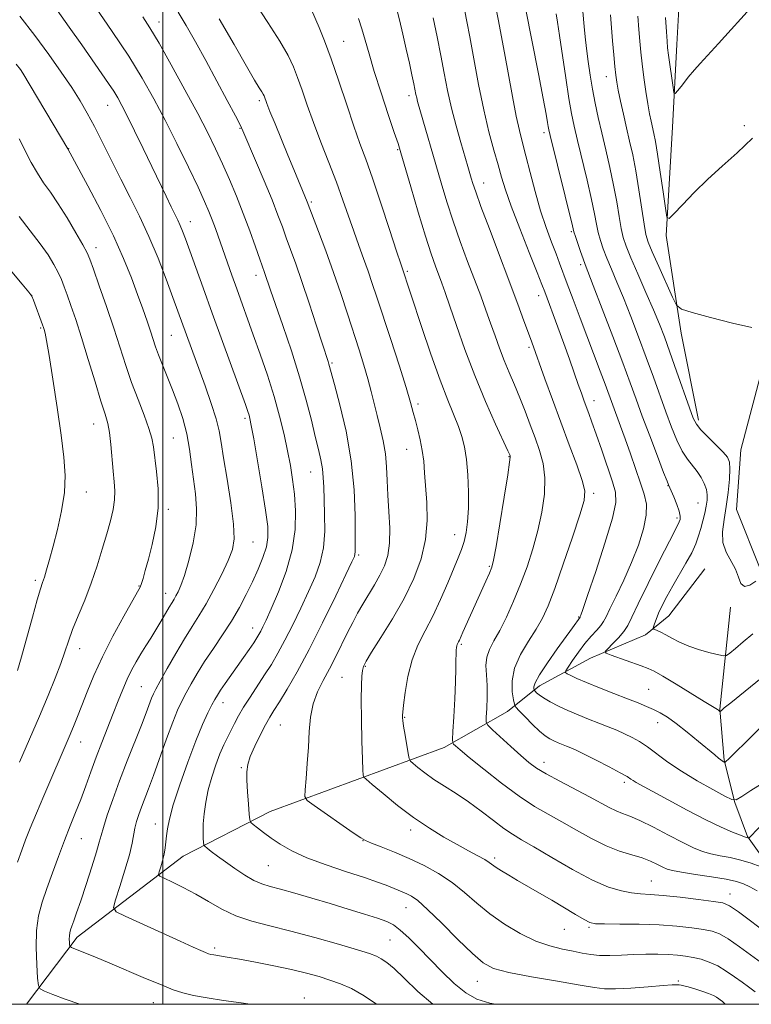
# Model space of a CAD drawing. Extents: x 2174800 to 2177700, y 309800 to 312700.
# Drawn here: x 2175964 to 2176146, y 310000 to 310244 of the extents above; entities that cross this region are included whole.
import ezdxf

# ---------------------------------------------------------------- set-up
doc = ezdxf.new("R2010")
doc.units = 0
doc.header["$MEASUREMENT"] = 0
for name, color, linetype, lineweight in [('BREAKLINE DTM HARD', 7, 'Continuous', 0), ('CONTOUR INDEX', 41, 'Continuous', 13), ('CONTOUR INTERMEDIATE', 44, 'Continuous', 0), ('GRID LINE', 7, 'Continuous', 0), ('SPOT ELEVATION DTM', 2, 'Continuous', 13)]:
    doc.layers.add(name, color=color, linetype=linetype, lineweight=lineweight)

msp = doc.modelspace()

# ---------------------------------------------------------------- linework, layer by layer
at = {"layer": 'BREAKLINE DTM HARD'}
for points in [[(2176132.99, 310144.95, 1073.64), (2176128.75, 310166.55, 1072.6), (2176125.04, 310190.79, 1070.24), (2176126.59, 310217.68, 1068.44), (2176127.62, 310238.23, 1067.3), (2176128.66, 310256.15, 1066.64), (2176127.59, 310267.22, 1066.64), (2176124.41, 310280.92, 1066.45), (2176122.29, 310292.52, 1065.98), (2176116.48, 310305.16, 1065.51), (2176109.62, 310318.33, 1064.37), (2176102.75, 310334.13, 1063.19), (2176097.99, 310347.83, 1062.76), (2176094.28, 310364.69, 1062.2), (2176094.27, 310377.87, 1061.2), (2176093.73, 310390.52, 1060.16), (2176091.08, 310401.58, 1058.98)], [(2176148.31, 310108.07, 1073.6), (2176142.5, 310122.82, 1073.08), (2176143.54, 310137.58, 1073.13), (2176150.89, 310165.52, 1072.09)], [(2175966.108, 310000, 1106.759), (2175978.7, 310016.7, 1103.53), (2176005.03, 310036.76, 1098.9), (2176026.63, 310047.85, 1095.12), (2176048.23, 310055.78, 1092.28), (2176069.83, 310063.71, 1088.49), (2176085.63, 310072.68, 1084.71), (2176093.53, 310079.02, 1081.45), (2176106.17, 310085.88, 1078.51), (2176119.87, 310091.69, 1076.43), (2176125.66, 310096.44, 1075.06), (2176134.61, 310108.05, 1074.63)], [(2176161.604, 310000, 1092.039), (2176161.6, 310005.83, 1090.95), (2176160.01, 310014.78, 1088.87), (2176158.42, 310024.8, 1087.17), (2176151.56, 310032.7, 1086.08), (2176145.22, 310041.65, 1083.9), (2176142.05, 310050.08, 1082.06), (2176139.4, 310060.62, 1079.88), (2176138.34, 310073.27, 1077.9), (2176140.95, 310098.57, 1074.21)]]:
    msp.add_polyline3d(points, dxfattribs=at)
at = {"layer": 'CONTOUR INDEX', "flags": 128}
for points, elevation in [([(2176150.589, 310070.884), (2176144.841, 310065.138), (2176142.142, 310062.461), (2176140.546, 310060.907), (2176139.8539, 310060.267), (2176139.648, 310060.106), (2176139.571, 310060.0621), (2176139.51, 310060.064), (2176139.411, 310060.112), (2176139.23, 310060.213), (2176138.948, 310060.389), (2176138.555, 310060.667), (2176137.9961, 310061.107), (2176137.047, 310061.895), (2176133.032, 310065.268), (2176130.218, 310067.581), (2176127.518, 310069.699), (2176125.327, 310071.249), (2176123.53, 310072.3309), (2176121.886, 310073.16), (2176120.151, 310073.936), (2176118.074, 310074.791), (2176115.4019, 310075.838), (2176112.025, 310077.1389), (2176108.418, 310078.541), (2176105.199, 310079.834), (2176102.8521, 310080.853), (2176101.322, 310081.583), (2176100.418, 310082.054), (2176099.99, 310082.347), (2176100.045, 310082.771), (2176100.6301, 310083.6869), (2176101.748, 310085.329), (2176103.225, 310087.419), (2176104.84, 310089.546), (2176106.393, 310091.375), (2176107.745, 310092.86), (2176108.78, 310094.027), (2176109.459, 310094.989), (2176110.082, 310096.193), (2176111.026, 310098.174), (2176112.555, 310101.3), (2176114.4569, 310105.274), (2176116.404, 310109.638), (2176118.096, 310113.965), (2176119.361, 310117.9689), (2176120.057, 310121.397), (2176120.089, 310124.133), (2176119.563, 310126.604), (2176118.628, 310129.369), (2176116.128, 310136.6331), (2176114.841, 310140.334), (2176113.6941, 310143.522), (2176109.83, 310153.949), (2176108.636, 310157.108), (2176103.605, 310170.332), (2176101.876, 310174.913), (2176100.427, 310178.794), (2176098.544, 310183.936), (2176097.662, 310186.274), (2176096.535, 310189.19), (2176095.216, 310192.767), (2176093.824, 310196.975), (2176092.468, 310201.693), (2176091.224, 310206.428), (2176090.158, 310210.591), (2176089.303, 310213.844), (2176088.55, 310216.835), (2176087.757, 310220.458), (2176086.824, 310225.314), (2176084.867, 310236.144), (2176084.049, 310240.557), (2176083.376, 310244.074), (2176082.373, 310249.163)], 1080), ([(2176067.011, 310000), (2176063.362, 310003.195), (2176059.939, 310006.5001), (2176057.404, 310008.853), (2176055.584, 310010.364), (2176054.245, 310011.302), (2176053.064, 310011.943), (2176051.359, 310012.581), (2176048.359, 310013.513), (2176043.5879, 310014.931), (2176037.741, 310016.603), (2176031.809, 310018.193), (2176026.587, 310019.468), (2176022.094, 310020.613), (2176018.155, 310021.918), (2176014.603, 310023.587), (2176011.307, 310025.476), (2176008.145, 310027.351), (2176005.073, 310029.008), (2176002.355, 310030.344), (2176000.333, 310031.281), (2175999.247, 310031.817), (2175998.921, 310032.241), (2175999.075, 310032.915), (2175999.455, 310034.1), (2175999.912, 310035.641), (2176000.324, 310037.28), (2176000.599, 310038.82), (2176000.774, 310040.3), (2176000.921, 310041.824), (2176001.135, 310043.56), (2176001.617, 310045.952), (2176002.596, 310049.513), (2176004.202, 310054.498), (2176006.173, 310060.133), (2176008.151, 310065.386), (2176009.838, 310069.442), (2176011.181, 310072.337), (2176012.187, 310074.3199), (2176012.905, 310075.668), (2176013.542, 310076.752), (2176014.348, 310077.972), (2176015.505, 310079.629), (2176018.49, 310083.842), (2176020.029, 310086.046), (2176021.424, 310088.071), (2176022.551, 310089.732), (2176023.3309, 310090.916), (2176023.87, 310091.796), (2176024.321, 310092.619), (2176024.843, 310093.6669), (2176025.631, 310095.361), (2176026.886, 310098.161), (2176028.686, 310102.34), (2176030.62, 310107.43), (2176032.15, 310112.7781), (2176032.879, 310117.833), (2176032.953, 310122.449), (2176032.656, 310126.578), (2176032.217, 310130.24), (2176031.662, 310133.7151), (2176030.962, 310137.35), (2176030.085, 310141.423), (2176028.986, 310145.9519), (2176027.615, 310150.886), (2176025.963, 310156.122), (2176024.182, 310161.347), (2176022.461, 310166.19), (2176018.352, 310177.553), (2176017.132, 310180.961), (2176014.883, 310187.338), (2176013.055, 310192.554), (2176012.255, 310194.737), (2176011.444, 310196.786), (2176010.369, 310199.248), (2176008.73, 310202.771), (2176006.343, 310207.755), (2176003.483, 310213.605), (2176000.54, 310219.476), (2175997.771, 310224.765), (2175994.897, 310229.835), (2175991.508, 310235.29), (2175987.403, 310241.448), (2175983.233, 310247.481)], 1100), ([(2176150.676, 310017.1439), (2176142.945, 310022.951), (2176140.766, 310024.462), (2176139.109, 310025.148), (2176136.797, 310025.528), (2176133.021, 310026.01), (2176128.473, 310026.555), (2176124.216, 310027.009), (2176121.038, 310027.273), (2176118.634, 310027.446), (2176116.422, 310027.681), (2176113.88, 310028.149), (2176110.713, 310029.109), (2176106.681, 310030.8369), (2176101.738, 310033.45), (2176096.597, 310036.417), (2176092.162, 310039.045), (2176089.062, 310040.852), (2176086.8219, 310042.1929), (2176084.691, 310043.6359), (2176082.084, 310045.599), (2176079.077, 310047.903), (2176075.9131, 310050.223), (2176072.8131, 310052.299), (2176069.905, 310054.1431), (2176067.294, 310055.836), (2176065.08, 310057.419), (2176063.338, 310058.783), (2176062.135, 310059.783), (2176061.484, 310060.385), (2176061.174, 310061.014), (2176060.941, 310062.21), (2176060.1641, 310066.813), (2176059.804, 310069.029), (2176059.6, 310070.4249), (2176059.521, 310071.136), (2176059.508, 310071.463), (2176059.52, 310071.751), (2176059.595, 310072.506), (2176059.793, 310074.278), (2176060.178, 310077.405), (2176060.841, 310081.379), (2176061.879, 310085.481), (2176063.346, 310089.177), (2176065.124, 310092.6709), (2176067.053, 310096.354), (2176068.978, 310100.456), (2176070.758, 310104.581), (2176073.379, 310110.85), (2176074.193, 310112.914), (2176074.81, 310114.844), (2176075.313, 310117.061), (2176075.688, 310119.769), (2176075.896, 310123.119), (2176075.907, 310127.14), (2176075.735, 310131.376), (2176075.407, 310135.254), (2176074.9359, 310138.362), (2176074.286, 310140.954), (2176073.407, 310143.447), (2176070.751, 310149.919), (2176068.85, 310154.886), (2176066.564, 310161.351), (2176064.242, 310168.206), (2176059.065, 310183.787), (2176058.032, 310186.933), (2176056.272, 310192.328), (2176054.123, 310198.862), (2176052.048, 310205.022), (2176050.381, 310209.734), (2176048.947, 310213.666), (2176047.443, 310217.92), (2176045.651, 310223.2671), (2176043.701, 310229.147), (2176041.808, 310234.668), (2176040.161, 310239.107), (2176038.8309, 310242.403), (2176036.954, 310246.786)], 1090), ([(2176146.408, 310214.959), (2176142.623, 310211.319), (2176138.932, 310208.002), (2176135.358, 310204.759), (2176131.972, 310201.459), (2176129.045, 310198.439), (2176126.897, 310196.1489), (2176125.719, 310195.0191), (2176125.176, 310195.387), (2176124.8011, 310197.569), (2176124.233, 310201.616), (2176123.53, 310206.517), (2176122.854, 310211.0009), (2176122.329, 310214.104), (2176121.926, 310216.111), (2176121.234, 310219.164), (2176120.858, 310221.037), (2176120.431, 310223.47), (2176119.948, 310226.582), (2176119.459, 310230.036), (2176119.029, 310233.382), (2176118.704, 310236.306), (2176118.453, 310239.0349), (2176118.229, 310241.931), (2176117.982, 310245.2669)], 1070), ([(2175964.372, 310060.075), (2175966.9019, 310065.813), (2175969.364, 310071.555), (2175971.505, 310076.652), (2175973.266, 310080.985), (2175974.637, 310084.5649), (2175975.656, 310087.48), (2175976.549, 310090.13), (2175977.592, 310092.99), (2175978.979, 310096.425), (2175980.586, 310100.344), (2175982.21, 310104.543), (2175983.681, 310108.818), (2175984.963, 310112.954), (2175986.058, 310116.735), (2175986.955, 310119.996), (2175987.614, 310122.79), (2175987.988, 310125.22), (2175988.0531, 310127.426), (2175987.901, 310129.692), (2175987.649, 310132.3391), (2175987.104, 310138.9059), (2175986.767, 310141.884), (2175986.323, 310144.181), (2175985.652, 310146.48), (2175984.619, 310149.708), (2175983.156, 310154.471), (2175981.458, 310160.077), (2175979.785, 310165.511), (2175978.352, 310169.957), (2175977.181, 310173.409), (2175976.247, 310176.057), (2175975.5, 310178.113), (2175974.805, 310179.862), (2175973.999, 310181.609), (2175972.9331, 310183.614), (2175971.487, 310185.974), (2175969.55, 310188.741), (2175967.08, 310191.95), (2175964.319, 310195.56)], 1110)]:
    msp.add_lwpolyline(points, dxfattribs=dict(at, elevation=elevation))
at = {"layer": 'CONTOUR INTERMEDIATE', "flags": 128}
for points, elevation in [([(2176149.512, 310081.6631), (2176141.039, 310074.859), (2176139.428, 310073.542), (2176138.721, 310072.9439), (2176138.423, 310072.667), (2176138.367, 310072.661), (2176137.96, 310072.981), (2176137.712, 310073.155), (2176137.3349, 310073.39), (2176134.462, 310075.139), (2176127.453, 310079.4411), (2176124.15, 310081.439), (2176122.011, 310082.666), (2176120.508, 310083.381), (2176118.812, 310084.0161), (2176111.332, 310086.668), (2176110.099, 310087.15), (2176109.88, 310087.558), (2176110.488, 310088.239), (2176111.702, 310089.436), (2176113.167, 310090.967), (2176114.496, 310092.541), (2176115.459, 310094.0469), (2176116.449, 310096.083), (2176118.019, 310099.426), (2176120.5, 310104.477), (2176123.346, 310110.14), (2176125.795, 310114.949), (2176127.966, 310119.145), (2176128.258, 310119.752), (2176128.441, 310120.325), (2176128.475, 310121.139), (2176128.232, 310122.368), (2176127.648, 310124.08), (2176126.904, 310125.927), (2176125.568, 310128.965), (2176125.233, 310129.806), (2176124.3701, 310132.028), (2176122.829, 310136.0361), (2176120.918, 310141.05), (2176119.057, 310145.996), (2176117.528, 310150.152), (2176116.05, 310154.206), (2176114.203, 310159.196), (2176111.7371, 310165.7271), (2176109.094, 310172.652), (2176106.889, 310178.389), (2176104.858, 310183.632), (2176104.354, 310185.005), (2176103.722, 310186.818), (2176103.035, 310188.8379), (2176102.464, 310190.556), (2176102.1, 310191.736), (2176101.708, 310193.248), (2176096.188, 310215.609), (2176095.855, 310217.046), (2176095.712, 310217.826), (2176095.546, 310218.871), (2176095.184, 310220.959), (2176094.461, 310224.834), (2176093.283, 310230.927), (2176086.947, 310263.164)], 1078), ([(2176149.626, 310009.595), (2176143.207, 310014.271), (2176140.37, 310016.237), (2176138.237, 310017.474), (2176136.397, 310018.1559), (2176134.264, 310018.584), (2176131.362, 310018.998), (2176127.656, 310019.39), (2176123.223, 310019.69), (2176118.265, 310019.851), (2176113.481, 310019.913), (2176109.693, 310019.937), (2176107.432, 310020.01), (2176106.059, 310020.309), (2176104.642, 310021.037), (2176102.462, 310022.323), (2176096.583, 310025.83), (2176093.544, 310027.604), (2176088.116, 310030.737), (2176085.92, 310032.027), (2176084.143, 310033.1071), (2176082.812, 310033.964), (2176081.064, 310035.211), (2176079.949, 310035.909), (2176078.24, 310036.856), (2176075.934, 310038.092), (2176073.101, 310039.63), (2176069.82, 310041.49), (2176066.1821, 310043.7161), (2176062.286, 310046.359), (2176058.301, 310049.369), (2176054.678, 310052.294), (2176051.9429, 310054.581), (2176050.4519, 310055.845), (2176049.894, 310056.36), (2176049.791, 310056.57), (2176049.744, 310056.954), (2176049.672, 310058.148), (2176049.572, 310060.826), (2176049.45, 310065.334), (2176049.337, 310070.71), (2176049.2739, 310075.664), (2176049.292, 310079.193), (2176049.385, 310081.439), (2176049.541, 310082.835), (2176049.806, 310083.852), (2176050.46, 310085.133), (2176051.848, 310087.362), (2176054.164, 310091.008), (2176057.024, 310095.673), (2176059.898, 310100.743), (2176062.329, 310105.717), (2176064.15, 310110.555), (2176065.267, 310115.333), (2176065.653, 310120.071), (2176065.547, 310124.572), (2176065.012, 310131.948), (2176064.776, 310134.828), (2176064.435, 310137.483), (2176063.916, 310140.104), (2176063.302, 310142.613), (2176062.713, 310144.867), (2176062.201, 310146.887), (2176061.534, 310149.35), (2176060.41, 310153.0969), (2176058.654, 310158.618), (2176056.582, 310164.987), (2176053.152, 310175.471), (2176052.005, 310178.939), (2176050.964, 310181.963), (2176049.842, 310185.068), (2176048.636, 310188.363), (2176047.387, 310191.852), (2176044.726, 310199.573), (2176043.119, 310204.016), (2176041.24, 310208.918), (2176039.259, 310213.981), (2176037.405, 310218.827), (2176035.853, 310223.141), (2176034.572, 310226.869), (2176033.4769, 310230.021), (2176032.429, 310232.715), (2176031.08, 310235.502), (2176029.025, 310239.039), (2176026.056, 310243.7), (2176022.746, 310248.716)], 1092), ([(2176053.091, 310000), (2176050.017, 310002.097), (2176046.831, 310003.91), (2176044.089, 310005.122), (2176041.499, 310006.026), (2176038.779, 310006.874), (2176035.685, 310007.733), (2176031.9831, 310008.627), (2176027.592, 310009.557), (2176023.037, 310010.443), (2176018.995, 310011.182), (2176015.992, 310011.699), (2176012.663, 310012.239), (2176011.875, 310012.391), (2176011.291, 310012.566), (2176010.5989, 310012.844), (2176009.468, 310013.326), (2176007.501, 310014.19), (2176004.289, 310015.63), (2175990.63, 310021.8529), (2175988.389, 310022.988), (2175987.771, 310024.043), (2175988.248, 310025.925), (2175989.316, 310029.223), (2175990.585, 310033.276), (2175991.69, 310037.108), (2175992.366, 310039.975), (2175993.042, 310043.748), (2175993.453, 310045.406), (2175993.999, 310047.127), (2175994.659, 310048.951), (2175996.399, 310053.478), (2175997.646, 310056.829), (2176000.895, 310065.849), (2176002.44, 310070.009), (2176003.667, 310073.034), (2176004.705, 310075.262), (2176005.7589, 310077.269), (2176007.01, 310079.533), (2176008.532, 310082.138), (2176010.374, 310085.072), (2176012.536, 310088.298), (2176014.837, 310091.693), (2176017.0479, 310095.114), (2176018.992, 310098.444), (2176020.695, 310101.684), (2176022.235, 310104.862), (2176023.656, 310107.979), (2176024.859, 310110.916), (2176025.712, 310113.529), (2176026.106, 310115.844), (2176026.03, 310118.575), (2176025.5019, 310122.613), (2176024.581, 310128.433), (2176023.507, 310134.871), (2176022.566, 310140.3489), (2176021.97, 310143.696), (2176021.638, 310145.369), (2176021.414, 310146.231), (2176021.123, 310147.133), (2176020.503, 310148.875), (2176014.791, 310164.513), (2176012.248, 310171.519), (2176009.992, 310177.7951), (2176005.643, 310189.977), (2176004.915, 310191.917), (2176004.33, 310193.331), (2176003.739, 310194.597), (2176002.072, 310197.951), (2176000.793, 310200.588), (2175997.278, 310207.916), (2175995.1311, 310212.366), (2175992.993, 310216.76), (2175991.159, 310220.485), (2175989.825, 310223.115), (2175988.798, 310224.986), (2175987.789, 310226.622), (2175986.534, 310228.501), (2175979.857, 310238.123), (2175976.76, 310242.541), (2175973.762, 310246.714)], 1102), ([(2176139.797, 310000), (2176139.528, 310000.239), (2176138.982, 310000.692), (2176137.523, 310001.732), (2176136.73, 310002.191), (2176135.541, 310002.717), (2176133.893, 310003.292), (2176132.0799, 310003.848), (2176130.489, 310004.306), (2176129.407, 310004.606), (2176128.725, 310004.772), (2176128.235, 310004.85), (2176127.671, 310004.869), (2176126.53, 310004.81), (2176124.254, 310004.639), (2176120.557, 310004.349), (2176116.246, 310004.04), (2176112.407, 310003.84), (2176109.717, 310003.861), (2176107.237, 310004.16), (2176103.623, 310004.777), (2176098.027, 310005.715), (2176091.576, 310006.824), (2176085.892, 310007.915), (2176082.123, 310008.925), (2176079.522, 310010.293), (2176076.869, 310012.5849), (2176073.29, 310016.102), (2176069.2981, 310020.098), (2176065.755, 310023.561), (2176063.302, 310025.733), (2176061.718, 310026.863), (2176060.5631, 310027.452), (2176059.461, 310027.922), (2176055.462, 310029.529), (2176053.309, 310030.337), (2176050.102, 310031.436), (2176045.627, 310032.887), (2176040.556, 310034.577), (2176035.789, 310036.354), (2176032.021, 310038.084), (2176029.154, 310039.725), (2176026.889, 310041.255), (2176024.9879, 310042.642), (2176023.468, 310043.8), (2176022.407, 310044.632), (2176021.834, 310045.152), (2176021.584, 310045.824), (2176021.442, 310047.222), (2176021.2429, 310049.704), (2176021.019, 310052.743), (2176020.851, 310055.594), (2176020.8279, 310057.731), (2176021.0741, 310059.503), (2176021.719, 310061.476), (2176022.824, 310064.037), (2176024.172, 310066.839), (2176025.4699, 310069.355), (2176026.533, 310071.25), (2176027.58, 310072.9601), (2176028.932, 310075.112), (2176030.847, 310078.243), (2176033.331, 310082.532), (2176036.324, 310088.068), (2176039.683, 310094.705), (2176042.925, 310101.3579), (2176045.482, 310106.71), (2176046.946, 310109.81), (2176047.556, 310111.183), (2176047.709, 310111.72), (2176047.744, 310112.288), (2176047.747, 310113.637), (2176047.721, 310121.345), (2176047.478, 310127.723), (2176046.774, 310134.92), (2176045.486, 310142.212), (2176043.947, 310148.792), (2176042.6109, 310153.836), (2176041.252, 310158.857), (2176041.025, 310159.566), (2176039.629, 310163.839), (2176038.144, 310168.4309), (2176036.335, 310173.979), (2176034.532, 310179.389), (2176032.997, 310183.801), (2176031.726, 310187.304), (2176030.652, 310190.226), (2176029.674, 310192.923), (2176028.575, 310195.885), (2176027.104, 310199.631), (2176025.134, 310204.415), (2176023.027, 310209.424), (2176020.144, 310216.18), (2176019.259, 310218.075), (2176018.014, 310220.492), (2176015.982, 310224.326), (2176013.3991, 310229.153), (2176010.664, 310234.216), (2176008.114, 310238.87), (2176005.817, 310242.905), (2176003.778, 310246.222)], 1096), ([(2176148.342, 310034.21), (2176146.075, 310035.027), (2176143.513, 310035.806), (2176140.912, 310036.407), (2176138.406, 310036.891), (2176136.101, 310037.368), (2176134.016, 310037.962), (2176131.821, 310038.8279), (2176129.1, 310040.136), (2176125.617, 310041.951), (2176121.857, 310043.928), (2176118.4859, 310045.619), (2176115.994, 310046.708), (2176114.159, 310047.396), (2176112.581, 310048.017), (2176110.884, 310048.854), (2176105.993, 310051.508), (2176098.606, 310055.345), (2176095.235, 310057.164), (2176092.79, 310058.648), (2176090.8831, 310060.055), (2176088.906, 310061.753), (2176086.452, 310063.955), (2176081.852, 310068.144), (2176080.72, 310069.244), (2176080.326, 310070.059), (2176080.334, 310071.29), (2176080.448, 310073.435), (2176080.5391, 310076.204), (2176080.519, 310079.104), (2176080.356, 310081.735), (2176080.243, 310084.062), (2176080.43, 310086.143), (2176081.106, 310088.081), (2176082.221, 310090.174), (2176083.666, 310092.766), (2176085.3309, 310096.102), (2176087.096, 310100.022), (2176088.8431, 310104.265), (2176090.465, 310108.616), (2176091.914, 310113.047), (2176093.158, 310117.573), (2176094.148, 310122.167), (2176094.769, 310126.626), (2176094.894, 310130.702), (2176094.445, 310134.239), (2176093.562, 310137.4309), (2176092.434, 310140.5631), (2176091.221, 310143.849), (2176089.958, 310147.224), (2176088.651, 310150.551), (2176087.312, 310153.728), (2176085.989, 310156.7911), (2176084.736, 310159.809), (2176083.5881, 310162.843), (2176082.499, 310165.917), (2176081.404, 310169.049), (2176080.236, 310172.285), (2176078.931, 310175.798), (2176075.6989, 310184.376), (2176073.871, 310189.335), (2176072.11, 310194.357), (2176070.539, 310199.2), (2176069.12, 310203.889), (2176063.271, 310224.093), (2176063.04, 310224.973), (2176062.858, 310225.794), (2176062.33, 310228.417), (2176061.857, 310230.694), (2176061.228, 310233.615), (2176060.462, 310237.0431), (2176059.597, 310240.776), (2176058.743, 310244.341), (2176058.029, 310247.202)], 1086), ([(2176148.802, 310054.831), (2176146.06, 310053.026), (2176143.78, 310051.5411), (2176142.423, 310050.764), (2176141.339, 310050.791), (2176139.597, 310051.644), (2176136.551, 310053.289), (2176132.688, 310055.459), (2176128.777, 310057.83), (2176125.436, 310060.115), (2176120.37, 310063.895), (2176118.369, 310065.221), (2176116.525, 310066.254), (2176114.682, 310067.139), (2176112.71, 310068.003), (2176110.568, 310068.885), (2176108.2409, 310069.807), (2176105.735, 310070.783), (2176103.151, 310071.815), (2176100.611, 310072.901), (2176098.242, 310074.023), (2176096.178, 310075.105), (2176094.552, 310076.055), (2176093.457, 310076.8), (2176092.8, 310077.34), (2176092.446, 310077.69), (2176092.269, 310077.885), (2176092.189, 310078.038), (2176092.139, 310078.278), (2176092.125, 310078.771), (2176092.456, 310079.8239), (2176093.514, 310081.777), (2176095.511, 310084.781), (2176097.959, 310088.226), (2176101.717, 310093.427), (2176103.627, 310096.115), (2176103.681, 310096.227), (2176103.823, 310096.572), (2176104.324, 310097.978), (2176105.502, 310101.431), (2176107.502, 310107.425), (2176109.785, 310114.492), (2176111.637, 310120.674), (2176112.5001, 310124.578), (2176112.438, 310127.083), (2176111.6701, 310129.637), (2176108.982, 310137.553), (2176107.621, 310141.515), (2176106.5651, 310144.495), (2176105.774, 310146.647), (2176105.14, 310148.333), (2176104.562, 310149.903), (2176103.938, 310151.648), (2176103.171, 310153.847), (2176102.186, 310156.707), (2176100.989, 310160.148), (2176099.613, 310164.018), (2176098.117, 310168.0989), (2176094.846, 310176.824), (2176094.143, 310178.643), (2176092.958, 310181.618), (2176090.976, 310186.564), (2176088.621, 310192.5161), (2176086.504, 310198.062), (2176085.071, 310202.168), (2176084.114, 310205.313), (2176083.261, 310208.356), (2176082.217, 310212.026), (2176080.997, 310216.538), (2176079.695, 310221.982), (2176078.403, 310228.27), (2176077.216, 310234.622), (2176076.231, 310240.082), (2176075.512, 310243.946), (2176075.001, 310246.523)], 1082), ([(2176146.5011, 310091.95), (2176144.161, 310089.924), (2176142.192, 310088.298), (2176140.772, 310087.161), (2176139.946, 310086.568), (2176139.239, 310086.451), (2176138.046, 310086.709), (2176135.95, 310087.249), (2176133.291, 310088.004), (2176130.597, 310088.913), (2176128.298, 310089.908), (2176126.423, 310090.884), (2176124.906, 310091.724), (2176123.6901, 310092.342), (2176122.77, 310092.753), (2176122.152, 310093), (2176121.831, 310093.147), (2176121.753, 310093.333), (2176121.852, 310093.717), (2176122.0811, 310094.435), (2176122.4801, 310095.535), (2176123.108, 310097.04), (2176124.012, 310098.959), (2176125.19, 310101.247), (2176126.626, 310103.842), (2176129.919, 310109.478), (2176131.334, 310112.08), (2176132.344, 310114.295), (2176133.042, 310116.241), (2176133.586, 310118.104), (2176134.1, 310120.017), (2176134.57, 310121.904), (2176134.944, 310123.633), (2176135.173, 310125.119), (2176135.204, 310126.461), (2176134.985, 310127.805), (2176134.479, 310129.257), (2176133.712, 310130.77), (2176132.727, 310132.258), (2176130.304, 310135.2919), (2176128.987, 310137.322), (2176127.667, 310139.993), (2176126.326, 310143.26), (2176124.928, 310147.016), (2176121.828, 310155.684), (2176120.068, 310160.546), (2176118.157, 310165.675), (2176116.211, 310170.746), (2176114.375, 310175.372), (2176112.767, 310179.256), (2176111.406, 310182.464), (2176110.284, 310185.155), (2176109.389, 310187.48), (2176108.69, 310189.573), (2176108.15, 310191.566), (2176107.7109, 310193.645), (2176107.211, 310196.225), (2176106.465, 310199.776), (2176105.365, 310204.526), (2176102.966, 310214.424), (2176102.137, 310217.952), (2176101.503, 310221.055), (2176100.867, 310224.8091), (2176100.091, 310229.912), (2176098.538, 310240.4591), (2176098.02, 310243.782), (2176097.67, 310245.812)], 1076), ([(2176147.269, 310104.984), (2176145.747, 310104.023), (2176144.414, 310103.708), (2176143.566, 310104.466), (2176142.958, 310106.046), (2176142.21, 310108.024), (2176139.885, 310112.211), (2176139.074, 310114.581), (2176138.971, 310117.276), (2176139.371, 310120.287), (2176139.942, 310123.576), (2176140.404, 310127.038), (2176140.696, 310130.297), (2176140.811, 310132.905), (2176140.711, 310134.59), (2176140.223, 310135.77), (2176139.138, 310137.041), (2176137.375, 310138.819), (2176135.351, 310140.8281), (2176133.605, 310142.616), (2176132.505, 310143.95), (2176131.734, 310145.4701), (2176130.798, 310148.035), (2176127.606, 310157.162), (2176125.933, 310161.896), (2176124.577, 310165.624), (2176123.327, 310168.841), (2176121.86, 310172.354), (2176119.974, 310176.697), (2176117.955, 310181.297), (2176116.215, 310185.304), (2176115.056, 310188.141), (2176114.344, 310190.308), (2176113.836, 310192.576), (2176113.322, 310195.555), (2176112.714, 310199.203), (2176111.956, 310203.317), (2176111.021, 310207.689), (2176109.996, 310212.092), (2176108.994, 310216.292), (2176108.111, 310220.124), (2176107.346, 310223.687), (2176106.681, 310227.1489), (2176106.098, 310230.626), (2176105.599, 310234.035), (2176105.191, 310237.245), (2176104.8759, 310240.136), (2176104.64, 310242.647), (2176104.339, 310246.376)], 1074), ([(2176146.721, 310248.0351), (2176138.034, 310238.499), (2176133.445, 310233.54), (2176132.015, 310231.925), (2176130.501, 310230.09), (2176129.032, 310228.239), (2176127.883, 310226.7661), (2176127.243, 310226.025), (2176126.9399, 310226.226), (2176126.714, 310227.541), (2176125.593, 310235.559), (2176125.362, 310237.3911), (2176125.209, 310239.018), (2176125.042, 310241.3211), (2176124.797, 310244.881)], 1068), ([(2176021.721, 310000), (2176019.418, 310000.332), (2176015.077, 310000.967), (2176011.026, 310001.597), (2176007.608, 310002.212), (2176004.982, 310002.834), (2176002.583, 310003.629), (2175999.665, 310004.794), (2175995.72, 310006.446), (2175986.796, 310010.209), (2175983.092, 310011.745), (2175978.32, 310013.685), (2175977.296, 310014.114), (2175976.911, 310014.394), (2175976.832, 310014.764), (2175976.792, 310015.397), (2175976.763, 310016.1989), (2175976.783, 310017.009), (2175976.884, 310017.723), (2175977.087, 310018.458), (2175977.411, 310019.391), (2175977.885, 310020.716), (2175978.585, 310022.719), (2175979.597, 310025.702), (2175980.939, 310029.7581), (2175982.352, 310034.124), (2175983.508, 310037.826), (2175984.192, 310040.21), (2175984.643, 310041.914), (2175985.213, 310043.895), (2175986.182, 310046.905), (2175987.548, 310050.86), (2175989.235, 310055.469), (2175991.139, 310060.404), (2175994.672, 310069.309), (2175995.856, 310072.38), (2175997.194, 310075.963), (2175997.6341, 310077.02), (2175998.246, 310078.236), (2175999.331, 310080.217), (2176001.078, 310083.345), (2176003.217, 310087.1001), (2176005.368, 310090.739), (2176007.247, 310093.736), (2176008.966, 310096.433), (2176010.736, 310099.387), (2176012.686, 310102.966), (2176014.608, 310106.761), (2176016.213, 310110.171), (2176017.261, 310112.857), (2176017.71, 310115.539), (2176017.568, 310119.197), (2176016.895, 310124.436), (2176015.961, 310130.351), (2176015.09, 310135.657), (2176014.499, 310139.45), (2176013.9801, 310142.344), (2176013.22, 310145.33), (2176011.998, 310149.141), (2176010.479, 310153.474), (2176002.492, 310175.45), (2176000.8331, 310179.938), (2175998.7959, 310185.209), (2175996.544, 310190.597), (2175994.217, 310195.586), (2175991.867, 310200.254), (2175989.523, 310204.828), (2175987.222, 310209.446), (2175985.032, 310213.895), (2175983.0309, 310217.872), (2175981.237, 310221.208), (2175979.435, 310224.26), (2175977.351, 310227.516), (2175974.771, 310231.354), (2175971.7071, 310235.711), (2175968.2269, 310240.415), (2175964.451, 310245.268)], 1104), ([(2176082.614, 310000), (2176081.172, 310000.28), (2176077.967, 310001.298), (2176075.237, 310002.847), (2176072.363, 310005.181), (2176069.352, 310008.057), (2176066.3669, 310011.106), (2176063.562, 310013.992), (2176061.06, 310016.494), (2176058.974, 310018.424), (2176057.305, 310019.684), (2176055.6079, 310020.539), (2176053.324, 310021.348), (2176050.049, 310022.39), (2176045.9919, 310023.64), (2176041.5159, 310024.993), (2176036.986, 310026.343), (2176032.775, 310027.5709), (2176029.253, 310028.556), (2176026.649, 310029.247), (2176024.6051, 310029.875), (2176022.6189, 310030.745), (2176020.319, 310032.068), (2176017.858, 310033.681), (2176015.517, 310035.328), (2176013.541, 310036.785), (2176012.009, 310037.956), (2176010.9631, 310038.7771), (2176010.405, 310039.244), (2176010.1841, 310039.605), (2176010.11, 310040.1691), (2176010.038, 310041.194), (2176009.993, 310042.727), (2176010.043, 310044.765), (2176010.252, 310047.281), (2176010.656, 310050.157), (2176011.286, 310053.25), (2176012.15, 310056.408), (2176013.155, 310059.438), (2176014.1809, 310062.139), (2176015.137, 310064.371), (2176016.029, 310066.254), (2176017.762, 310069.7), (2176018.767, 310071.578), (2176020.036, 310073.74), (2176021.648, 310076.262), (2176025.273, 310081.741), (2176026.95, 310084.377), (2176028.583, 310087.139), (2176030.322, 310090.344), (2176032.263, 310094.186), (2176034.278, 310098.36), (2176036.184, 310102.436), (2176037.814, 310106.114), (2176039.07, 310109.62), (2176039.872, 310113.307), (2176040.185, 310117.395), (2176040.17, 310121.55), (2176040.037, 310125.305), (2176039.9419, 310128.319), (2176039.839, 310130.764), (2176039.629, 310132.941), (2176039.234, 310135.152), (2176038.643, 310137.7), (2176037.863, 310140.888), (2176036.884, 310144.962), (2176035.621, 310149.925), (2176033.9721, 310155.724), (2176031.9161, 310162.161), (2176029.773, 310168.461), (2176027.942, 310173.706), (2176026.725, 310177.225), (2176025.226, 310181.637), (2176024.073, 310184.9079), (2176022.987, 310188.026), (2176021.586, 310191.962), (2176019.983, 310196.269), (2176018.28, 310200.563), (2176016.539, 310204.703), (2176014.811, 310208.615), (2176013.09, 310212.327), (2176011.135, 310216.297), (2176008.649, 310221.09), (2176005.481, 310226.992), (2176002.079, 310233.182), (2175999.038, 310238.559), (2175996.777, 310242.346), (2175995.001, 310245.054)], 1098), ([(2176147.115, 310003.112), (2176145.479, 310004.323), (2176143.85, 310005.471), (2176141.98, 310006.82), (2176139.9209, 310008.245), (2176137.795, 310009.523), (2176135.708, 310010.486), (2176133.685, 310011.164), (2176131.7319, 310011.6399), (2176129.825, 310011.986), (2176127.822, 310012.227), (2176125.551, 310012.377), (2176122.897, 310012.448), (2176119.964, 310012.441), (2176116.911, 310012.355), (2176113.891, 310012.207), (2176111.037, 310012.086), (2176108.475, 310012.099), (2176106.264, 310012.322), (2176104.174, 310012.71), (2176101.909, 310013.183), (2176099.228, 310013.716), (2176096.112, 310014.482), (2176092.6, 310015.705), (2176088.773, 310017.5401), (2176084.879, 310019.855), (2176081.21, 310022.4499), (2176077.959, 310025.1349), (2176074.933, 310027.776), (2176071.843, 310030.25), (2176068.469, 310032.46), (2176064.863, 310034.422), (2176061.147, 310036.176), (2176057.489, 310037.744), (2176054.239, 310039.054), (2176051.792, 310040.014), (2176050.326, 310040.633), (2176049.135, 310041.319), (2176047.295, 310042.579), (2176037.566, 310049.307), (2176035.872, 310050.565), (2176035.293, 310051.573), (2176035.336, 310053.195), (2176035.573, 310056.055), (2176035.861, 310059.804), (2176036.128, 310063.855), (2176036.3439, 310067.715), (2176036.665, 310071.281), (2176037.292, 310074.542), (2176038.366, 310077.524), (2176039.775, 310080.375), (2176041.349, 310083.276), (2176042.935, 310086.34), (2176045.8741, 310092.283), (2176047.149, 310094.792), (2176048.373, 310097.068), (2176049.662, 310099.306), (2176052.552, 310104.074), (2176053.915, 310106.481), (2176055.049, 310108.852), (2176055.872, 310111.418), (2176056.316, 310114.473), (2176056.357, 310118.192), (2176056.15, 310122.28), (2176055.895, 310126.3239), (2176055.734, 310130.007), (2176055.574, 310133.392), (2176055.262, 310136.639), (2176054.694, 310139.871), (2176053.957, 310143.0661), (2176053.1851, 310146.163), (2176051.756, 310152.116), (2176050.933, 310155.247), (2176049.921, 310158.67), (2176048.721, 310162.4611), (2176045.838, 310171.344), (2176044.174, 310176.38), (2176042.358, 310181.668), (2176040.433, 310187.006), (2176038.631, 310191.844), (2176035.85, 310199.175), (2176032.49, 310207.212), (2176031.042, 310210.711), (2176029.422, 310214.654), (2176027.854, 310218.502), (2176026.595, 310221.624), (2176025.832, 310223.565), (2176025.124, 310225.458), (2176024.91, 310225.884), (2176024.551, 310226.484), (2176023.9279, 310227.469), (2176022.768, 310229.382), (2176020.758, 310232.848), (2176017.713, 310238.203), (2176013.957, 310244.617)], 1094), ([(2176147.592, 310028.167), (2176145.793, 310029.159), (2176144.234, 310029.899), (2176142.46, 310030.485), (2176139.909, 310031.033), (2176136.273, 310031.629), (2176132.2459, 310032.2291), (2176128.775, 310032.758), (2176126.548, 310033.17), (2176125.21, 310033.558), (2176124.145, 310034.043), (2176122.833, 310034.712), (2176121.137, 310035.503), (2176119.015, 310036.314), (2176116.44, 310037.1), (2176113.449, 310038.0301), (2176110.092, 310039.3259), (2176106.447, 310041.122), (2176102.704, 310043.206), (2176099.077, 310045.2769), (2176095.687, 310047.154), (2176092.266, 310049.135), (2176088.452, 310051.634), (2176084.068, 310054.878), (2176079.696, 310058.332), (2176076.1, 310061.271), (2176073.846, 310063.15), (2176072.693, 310064.137), (2176072.196, 310064.582), (2176071.978, 310064.892), (2176071.939, 310065.704), (2176072.042, 310067.715), (2176072.248, 310071.329), (2176072.487, 310075.786), (2176072.681, 310080.033), (2176072.775, 310083.238), (2176072.799, 310085.445), (2176072.803, 310086.9181), (2176072.8291, 310087.899), (2176072.889, 310088.542), (2176072.986, 310088.982), (2176073.121, 310089.336), (2176073.459, 310089.996), (2176073.657, 310090.418), (2176074.532, 310092.388), (2176080.24, 310105.0201), (2176081.139, 310107.0439), (2176081.708, 310108.466), (2176082.155, 310110.252), (2176082.758, 310113.621), (2176083.699, 310119.273), (2176084.765, 310125.832), (2176085.648, 310131.403), (2176086.119, 310134.569), (2176086.262, 310135.817), (2176086.239, 310136.11), (2176086.132, 310136.369), (2176085.6949, 310137.337), (2176082.6459, 310143.962), (2176080.125, 310149.633), (2176077.456, 310156.042), (2176075.004, 310162.521), (2176072.914, 310168.468), (2176071.273, 310173.301), (2176070.121, 310176.645), (2176069.287, 310178.963), (2176067.711, 310183.183), (2176066.636, 310186.262), (2176065.216, 310190.669), (2176063.425, 310196.583), (2176061.571, 310202.885), (2176059.107, 310211.363), (2176058.41, 310213.617), (2176057.481, 310216.415), (2176055.987, 310220.845), (2176054.189, 310226.254), (2176052.493, 310231.557), (2176051.21, 310235.896), (2176050.253, 310239.324), (2176049.439, 310242.125), (2176048.585, 310244.649)], 1088), ([(2176148.122, 310043.869), (2176145.541, 310041.275), (2176145.497, 310041.251), (2176144.965, 310041.42), (2176144.493, 310041.581), (2176143.427, 310041.979), (2176141.514, 310042.736), (2176138.675, 310043.9651), (2176134.875, 310045.778), (2176130.231, 310048.18), (2176125.479, 310050.737), (2176117.586, 310055.0721), (2176116.842, 310055.515), (2176116.235, 310055.917), (2176115.297, 310056.501), (2176113.574, 310057.475), (2176110.814, 310058.949), (2176107.589, 310060.623), (2176104.672, 310062.1019), (2176102.645, 310063.086), (2176101.313, 310063.682), (2176100.287, 310064.096), (2176098.183, 310064.927), (2176097.133, 310065.376), (2176096.114, 310065.88), (2176094.988, 310066.612), (2176093.577, 310067.779), (2176091.801, 310069.472), (2176089.9729, 310071.324), (2176088.504, 310072.854), (2176087.682, 310073.759), (2176087.313, 310074.466), (2176087.08, 310075.579), (2176086.788, 310077.558), (2176086.727, 310080.27), (2176087.309, 310083.4379), (2176088.787, 310086.791), (2176090.779, 310090.092), (2176092.745, 310093.115), (2176094.302, 310095.816), (2176095.696, 310098.891), (2176097.33, 310103.222), (2176099.454, 310109.281), (2176101.703, 310115.906), (2176103.558, 310121.525), (2176104.596, 310125.061), (2176104.773, 310127.419), (2176104.139, 310130.001), (2176102.779, 310133.888), (2176100.922, 310138.878), (2176098.831, 310144.453), (2176096.753, 310150.09), (2176094.882, 310155.255), (2176091.632, 310164.379), (2176090.821, 310166.609), (2176089.6891, 310169.661), (2176088.136, 310173.799), (2176081.099, 310192.427), (2176079.004, 310198.045), (2176077.695, 310201.674), (2176076.997, 310203.7569), (2176076.604, 310205.069), (2176075.757, 310207.973), (2176074.011, 310213.856), (2176072.826, 310218.021), (2176071.679, 310222.444), (2176070.713, 310226.772), (2176069.865, 310231.065), (2176069.019, 310235.4851), (2176068.092, 310240.125), (2176067.119, 310244.795)], 1084), ([(2176146.275, 310167.973), (2176141.497, 310169.063), (2176136.035, 310170.476), (2176131.444, 310171.719), (2176128.839, 310172.52), (2176127.577, 310173.492), (2176126.577, 310175.466), (2176123.175, 310183.1009), (2176121.555, 310186.777), (2176120.548, 310189.194), (2176119.976, 310191.0919), (2176119.522, 310193.586), (2176118.217, 310202.1801), (2176117.447, 310206.8569), (2176116.683, 310210.829), (2176115.924, 310214.264), (2176115.159, 310217.542), (2176114.388, 310220.917), (2176113.6779, 310224.147), (2176113.107, 310226.8651), (2176112.727, 310228.869), (2176112.471, 310230.62), (2176112.246, 310232.743), (2176111.98, 310235.676), (2176111.6889, 310239.109), (2176111.178, 310245.5989)], 1072), ([(2175979.352, 310000), (2175975.744, 310001.306), (2175972.7, 310002.473), (2175970.629, 310003.297), (2175969.524, 310003.836), (2175969.071, 310004.673), (2175968.884, 310006.526), (2175968.671, 310009.852), (2175968.522, 310014.067), (2175968.627, 310018.325), (2175969.128, 310021.997), (2175969.998, 310025.323), (2175971.167, 310028.76), (2175972.556, 310032.629), (2175974.061, 310036.72), (2175975.571, 310040.688), (2175976.996, 310044.277), (2175978.336, 310047.599), (2175979.61, 310050.853), (2175980.844, 310054.205), (2175982.092, 310057.689), (2175983.413, 310061.301), (2175984.839, 310065.012), (2175987.671, 310072.166), (2175988.9, 310075.317), (2175990.02, 310078.14), (2175991.1, 310080.668), (2175992.201, 310082.941), (2175993.338, 310085.026), (2175994.517, 310087.0011), (2175995.738, 310088.935), (2175996.9889, 310090.885), (2175998.253, 310092.902), (2175999.497, 310094.99), (2176001.587, 310098.597), (2176002.277, 310099.738), (2176002.794, 310100.567), (2176003.259, 310101.345), (2176003.785, 310102.35), (2176004.453, 310103.935), (2176005.34, 310106.468), (2176006.454, 310110.153), (2176007.535, 310114.532), (2176008.253, 310118.979), (2176008.379, 310123.012), (2176008.075, 310126.717), (2176007.601, 310130.322), (2176007.149, 310134.011), (2176006.643, 310137.78), (2176005.936, 310141.578), (2176004.9291, 310145.353), (2176003.7029, 310149.031), (2176002.384, 310152.534), (2176001.092, 310155.784), (2175999.917, 310158.692), (2175998.941, 310161.167), (2175998.206, 310163.1919), (2175996.917, 310167.077), (2175996.061, 310169.581), (2175994.99, 310172.616), (2175993.705, 310176.185), (2175992.177, 310180.312), (2175990.248, 310185.109), (2175987.733, 310190.7091), (2175984.59, 310197.037), (2175981.37, 310203.178), (2175976.38, 310212.344), (2175965.195, 310231.081), (2175964.599, 310232.0211), (2175963.592, 310233.327)], 1106), ([(2175963.899, 310035.315), (2175964.937, 310038.262), (2175965.891, 310040.8169), (2175967.047, 310043.706), (2175968.603, 310047.444), (2175970.419, 310051.728), (2175976.704, 310066.3799), (2175977.778, 310068.935), (2175978.78, 310071.401), (2175979.863, 310074.166), (2175981.171, 310077.549), (2175982.834, 310081.59), (2175984.976, 310086.26), (2175987.607, 310091.396), (2175990.287, 310096.305), (2175993.737, 310102.399), (2175994.345, 310103.555), (2175994.678, 310104.425), (2175995.072, 310105.702), (2175995.63, 310107.654), (2175996.399, 310110.4411), (2175997.366, 310114.145), (2175998.281, 310118.513), (2175998.838, 310123.216), (2175998.8281, 310127.912), (2175998.446, 310132.225), (2175997.646, 310138.3571), (2175997.257, 310140.509), (2175996.55, 310142.948), (2175995.349, 310146.215), (2175993.828, 310150.1281), (2175992.2479, 310154.329), (2175990.8, 310158.56), (2175987.808, 310167.83), (2175985.998, 310173.1879), (2175984.202, 310178.356), (2175982.76, 310182.445), (2175981.8691, 310184.907), (2175981.16, 310186.534), (2175980.124, 310188.456), (2175978.402, 310191.485), (2175976.237, 310195.162), (2175974.026, 310198.707), (2175972.081, 310201.547), (2175970.3819, 310203.922), (2175968.823, 310206.275), (2175967.3141, 310208.943), (2175964.288, 310214.798)], 1108), ([(2175963.887, 310082.886), (2175964.854, 310086.27), (2175967.585, 310096.077), (2175968.804, 310100.396), (2175969.606, 310103.092), (2175970.121, 310104.683), (2175970.569, 310106.028), (2175971.133, 310107.86), (2175971.862, 310110.399), (2175972.774, 310113.736), (2175973.84, 310117.874), (2175974.848, 310122.449), (2175975.544, 310127.006), (2175975.73, 310131.285), (2175975.434, 310135.807), (2175974.745, 310141.289), (2175973.772, 310148.092), (2175972.71, 310155.1501), (2175971.775, 310161.044), (2175971.132, 310164.719), (2175970.741, 310166.591), (2175970.507, 310167.444), (2175970.334, 310167.987), (2175970.114, 310168.62), (2175967.874, 310174.761), (2175967.465, 310175.743), (2175966.737, 310176.7859), (2175965.073, 310178.7749), (2175962.111, 310182.284)], 1112)]:
    msp.add_lwpolyline(points, dxfattribs=dict(at, elevation=elevation))
at = {"layer": 'GRID LINE', "flags": 128}
for points in [[(2175000, 310000), (2177500, 310000), (2177500, 312500), (2175000, 312500), (2175000, 310000)], [(2176000, 312500), (2176000, 310000)]]:
    msp.add_lwpolyline(points, dxfattribs=at)
at = {"layer": 'SPOT ELEVATION DTM'}
for p in [(2175999.06, 310243.79, 1097.38), (2176044.91, 310239.01, 1089.13), (2176110.1, 310230.22, 1072.69), (2176023.96, 310224.29, 1094.32), (2176061.14, 310225.53, 1086.44), (2175986.29, 310223.1, 1102.81), (2176019.12, 310217.41, 1096.12), (2176094.63, 310216.36, 1078.42), (2176144.42, 310218.06, 1069.78), (2175976.61, 310212.33, 1105.96), (2176058.3, 310212.14, 1088.15), (2176079.65, 310203.88, 1083.31), (2176036.9, 310199.12, 1093.76), (2176006.86, 310194.22, 1101.35), (2176101.47, 310191.8, 1078.19), (2175983.37, 310187.79, 1107.43), (2176103.75, 310183.61, 1078.36), (2176023.16, 310180.96, 1098.54), (2176060.74, 310181.93, 1089.76), (2175967.39, 310175.97, 1112.01), (2176093.36, 310175.89, 1082.58), (2175969.65, 310167.84, 1112.17), (2176002.07, 310166.01, 1104.92), (2176090.96, 310163.03, 1084.29), (2176041.98, 310159.17, 1095.8), (2176063.4, 310149.03, 1091.64), (2176107.1, 310149.83, 1081.35), (2175982.8, 310143.99, 1110.78), (2176020.36, 310145.44, 1102.34), (2176002.58, 310140.54, 1107.02), (2176060.53, 310137.74, 1092.78), (2176085.96, 310135.91, 1088.09), (2176036.7, 310132.13, 1098.82), (2176125.49, 310128.76, 1078.04), (2175981, 310127.19, 1111.32), (2176106.98, 310126.83, 1083.64), (2176132.9, 310124.45, 1076.9), (2176001.37, 310122.89, 1107.73), (2176127.73, 310120.68, 1078.3), (2176072.48, 310116.59, 1090.73), (2176022.38, 310114.73, 1103.14), (2176048.65, 310111.53, 1095.76), (2176081.08, 310108.7, 1088.18), (2175968.34, 310105.22, 1112.33), (2175994.03, 310103.78, 1108.1), (2176000.68, 310102.02, 1106.69), (2176103.24, 310096.11, 1082.12), (2176022.34, 310093.37, 1100.66), (2176074.1, 310089.36, 1087.8), (2175979.36, 310088.26, 1109.35), (2176050.3, 310083.85, 1091.85), (2176044.53, 310081.19, 1092.89), (2175994.65, 310078.85, 1104.97), (2176120.66, 310078.15, 1079.02), (2176014.93, 310074.87, 1099.38), (2176060.07, 310071.22, 1089.89), (2176122.92, 310069.94, 1080.65), (2176029.18, 310069.33, 1095.02), (2175979.6, 310065.07, 1107.28), (2176094.68, 310060.07, 1085.41), (2176019.49, 310058.76, 1096.17), (2176114.61, 310055.1, 1084.37), (2175998.13, 310044.78, 1100.72), (2176061.55, 310043.24, 1092.47), (2175979.73, 310041.08, 1105.15), (2176049.69, 310040.61, 1094.04), (2176082.37, 310036.29, 1091.67), (2176026.22, 310034.4, 1096.97), (2176121.32, 310030.57, 1089.14), (2176140.82, 310027.35, 1089.36), (2176060.36, 310023.95, 1096.8), (2176099.74, 310018.62, 1092.78), (2176105.86, 310019.08, 1092.22), (2176056.38, 310015.95, 1098.99), (2176012.83, 310013.99, 1101.67), (2176078.14, 310005.74, 1096.77), (2176128.03, 310005.76, 1095.81), (2176035.13, 310001.6, 1103.35), (2175997.6, 310000.4, 1104.82)]:
    msp.add_point(p, dxfattribs=at)

doc.saveas('drawing.dxf')
